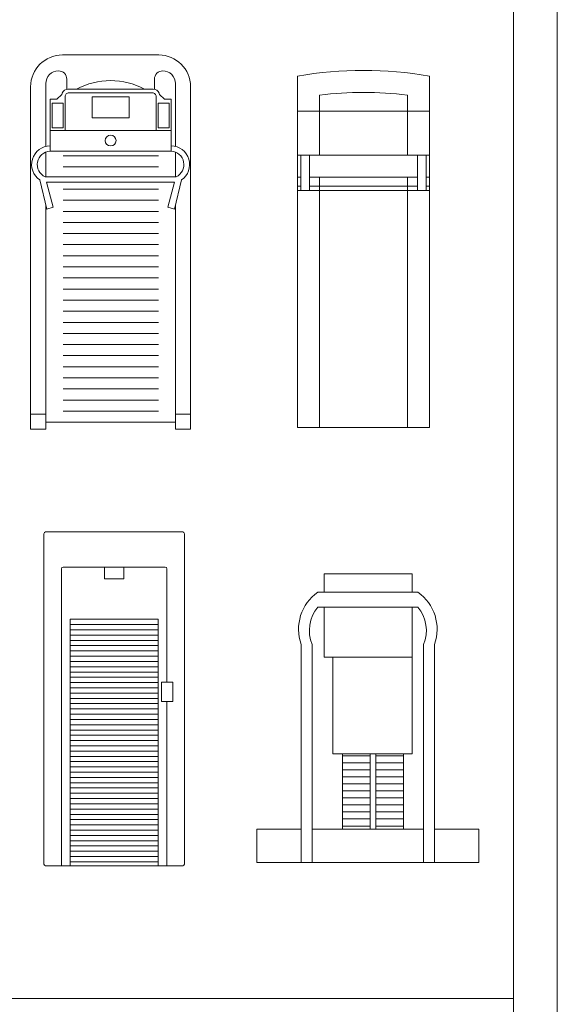
# Model space of a CAD drawing. Units: inches. Extents: x 4780 to 6263, y 2191 to 6767.
# Drawn here: x 5957 to 6263, y 5646 to 6207 of the extents above; entities that cross this region are included whole.
import ezdxf

# ---------------------------------------------------------------- set-up
doc = ezdxf.new("R2010")
doc.units = ezdxf.units.IN
doc.header["$MEASUREMENT"] = 0
doc.layers.add('a_MUEBLE', color=3, linetype='Continuous', lineweight=5)
doc.layers.add('a_TEXTO', color=7, linetype='Continuous', lineweight=0)

# ---------------------------------------------------------------- blocks, each defined once
blk = doc.blocks.new('ca_gimnas12')
at = {"layer": 'a_MUEBLE'}
for p, q in [((27.42, 209.07), (-27.42, 209.07)), ((-45.5, 190.98), (-45.5, -3.93)), ((45.5, -3.93), (45.5, 190.98)), ((-36.9, 171.63), (-36.9, 156.96)), ((36.9, 156.96), (36.9, 171.63)), ((-36.9, 153.82), (-36.9, 139.7)), ((36.9, 139.7), (36.9, 153.82)), ((-37.26, 139.7), (0, 139.7)), ((-36.42, 136.58), (0, 136.58)), ((37.26, 139.7), (0, 139.7)), ((36.42, 136.58), (0, 136.58)), ((-36.9, 123.69), (-36.9, -3.93)), ((36.9, -3.93), (36.9, 123.69)), ((36.9, 0), (-36.9, 0)), ((36.9, -3.93), (36.9, 0)), ((-45.5, -3.93), (-36.9, -3.93)), ((36.9, -3.93), (45.5, -3.93))]:
    blk.add_line(p, q, dxfattribs=at)
at = {"layer": 'a_MUEBLE', "color": 8}
for p, q in [((27.35, 151.63), (-27.02, 151.63)), ((27.35, 145.32), (-27.02, 145.32)), ((27.35, 132.68), (-27.02, 132.68)), ((27.35, 126.36), (-27.02, 126.36)), ((27.35, 120.05), (-27.02, 120.05)), ((27.35, 113.73), (-27.02, 113.73)), ((27.35, 107.41), (-27.02, 107.41)), ((27.35, 101.09), (-27.02, 101.09)), ((27.35, 94.78), (-27.02, 94.78)), ((27.35, 88.46), (-27.02, 88.46)), ((27.35, 82.14), (-27.02, 82.14)), ((27.35, 75.82), (-27.02, 75.82)), ((27.35, 69.51), (-27.02, 69.51)), ((27.35, 63.19), (-27.02, 63.19)), ((27.35, 56.87), (-27.02, 56.87)), ((27.35, 50.55), (-27.02, 50.55)), ((27.35, 44.23), (-27.02, 44.23)), ((27.35, 37.92), (-27.02, 37.92)), ((27.35, 31.6), (-27.02, 31.6)), ((27.35, 25.28), (-27.02, 25.28)), ((27.35, 18.96), (-27.02, 18.96)), ((27.35, 12.65), (-27.02, 12.65)), ((27.35, 6.33), (-27.02, 6.33)), ((-45.5, 4.67), (-36.9, 4.67)), ((36.9, 4.67), (45.5, 4.67))]:
    blk.add_line(p, q, dxfattribs=at)
at = {"layer": 'a_MUEBLE'}
for points in [[(-36.9, 171.63), (-36.9, 192.77, -0.414214), (-29.67, 200, -0.414214), (-24.93, 195.25), (-24.93, 189.6)], [(36.9, 171.63), (36.9, 192.77, 0.414214), (29.67, 200, 0.414214), (24.93, 195.25), (24.93, 189.6)], [(0, 189.6), (-24.26, 189.6, 0.315863), (-27.58, 187.27), (-27.83, 186.59), (-30.61, 183.81), (-34.47, 183.81), (-34.47, 166.09)], [(0, 189.6), (24.26, 189.6, -0.315863), (27.58, 187.27), (27.83, 186.59), (30.61, 183.81), (34.47, 183.81), (34.47, 166.09)], [(-34.47, 157.26, 0.739463), (-40.29, 137.96), (-36.33, 121.28), (-32.62, 122.38), (-36.42, 136.58)], [(34.47, 157.26, -0.739463), (40.29, 137.96), (36.33, 121.28), (32.62, 122.38), (36.42, 136.58)], [(-37.26, 139.7, -0.777351), (-34.47, 154.38)], [(37.26, 139.7, 0.777351), (34.47, 154.38)]]:
    blk.add_lwpolyline(points, format="xyb", dxfattribs=at)
at = {"layer": 'a_MUEBLE', "color": 8}
for points in [[(0, 187.48), (0, 187.48), (-23.73, 187.48, 0.414214), (-25.89, 185.32), (-25.89, 166.09)], [(0, 187.48), (0, 187.48), (23.73, 187.48, -0.414214), (25.89, 185.32), (25.89, 166.09)]]:
    blk.add_lwpolyline(points, format="xyb", dxfattribs=at)
for points in [[(0, 173.19), (-10.47, 173.19), (-10.47, 185.19), (0, 185.19)], [(0, 173.19), (10.47, 173.19), (10.47, 185.19), (0, 185.19)]]:
    blk.add_lwpolyline(points, dxfattribs=at)
at = {"layer": 'a_MUEBLE'}
for points in [[(-34.47, 183.81), (-34.47, 154.3), (0, 154.3)], [(34.47, 183.81), (34.47, 154.3), (0, 154.3)], [(-34.47, 154.38), (-34.47, 166.09), (0, 166.09)], [(34.47, 154.38), (34.47, 166.09), (0, 166.09)]]:
    blk.add_lwpolyline(points, dxfattribs=at)
at = {"layer": 'a_MUEBLE', "color": 8}
for points in [[(-33.25, 167.52), (-33.25, 181.58), (-27.05, 181.58), (-27.05, 167.52)], [(33.25, 167.52), (33.25, 181.58), (27.05, 181.58), (27.05, 167.52)]]:
    blk.add_lwpolyline(points, close=True, dxfattribs=at)
at = {"layer": 'a_MUEBLE'}
for centre, radius, start, end in [((-27.42, 190.98), 18.08, 90, 180), ((27.42, 190.98), 18.08, 0, 90), ((0, 153.17), 41.26, 62.012, 117.988)]:
    blk.add_arc(centre, radius, start, end, dxfattribs=at)
at = {"layer": 'a_MUEBLE', "color": 8}
for start, end in [(90, 270), (270, 90)]:
    blk.add_arc((0, 160.32), 3.07, start, end, dxfattribs=at)
blk = doc.blocks.new('ca_gimnas13')
at = {"layer": 'a_MUEBLE'}
for p, q in [((0, -188), (0, 0)), ((1, 1), (79, 1)), ((80, 0), (80, -188)), ((10, -189), (10, -20)), ((11, -19), (69, -19)), ((70, -20), (70, -84.42)), ((15, -189), (15, -48.7)), ((15, -48.7), (65, -48.7)), ((65, -189), (65, -48.7)), ((70, -95.55), (70, -189)), ((79, -189), (1, -189))]:
    blk.add_line(p, q, dxfattribs=at)
at = {"layer": 'a_MUEBLE', "color": 8}
for p, q in [((65, -51.7), (15, -51.7)), ((65, -54.7), (15, -54.7)), ((65, -57.7), (15, -57.7)), ((65, -60.7), (15, -60.7)), ((65, -63.7), (15, -63.7)), ((65, -66.7), (15, -66.7)), ((65, -69.7), (15, -69.7)), ((65, -72.7), (15, -72.7)), ((65, -75.7), (15, -75.7)), ((65, -78.7), (15, -78.7)), ((65, -81.7), (15, -81.7)), ((65, -84.7), (15, -84.7)), ((65, -87.7), (15, -87.7)), ((65, -90.7), (15, -90.7)), ((65, -93.7), (15, -93.7)), ((65, -96.7), (15, -96.7)), ((65, -99.7), (15, -99.7)), ((65, -102.7), (15, -102.7)), ((65, -105.7), (15, -105.7)), ((65, -108.7), (15, -108.7)), ((65, -111.7), (15, -111.7)), ((65, -114.7), (15, -114.7)), ((65, -117.7), (15, -117.7)), ((65, -120.7), (15, -120.7)), ((65, -123.7), (15, -123.7)), ((65, -126.7), (15, -126.7)), ((65, -129.7), (15, -129.7)), ((65, -132.7), (15, -132.7)), ((65, -135.7), (15, -135.7)), ((65, -138.7), (15, -138.7)), ((65, -141.7), (15, -141.7)), ((65, -144.7), (15, -144.7)), ((65, -147.7), (15, -147.7)), ((65, -150.7), (15, -150.7)), ((65, -153.7), (15, -153.7)), ((65, -156.7), (15, -156.7)), ((65, -159.7), (15, -159.7)), ((65, -162.7), (15, -162.7)), ((65, -165.7), (15, -165.7)), ((65, -168.7), (15, -168.7)), ((65, -171.7), (15, -171.7)), ((65, -174.7), (15, -174.7)), ((65, -177.7), (15, -177.7)), ((65, -180.7), (15, -180.7)), ((65, -183.7), (15, -183.7)), ((65, -186.7), (15, -186.7))]:
    blk.add_line(p, q, dxfattribs=at)
for points in [[(45.56, -19), (45.56, -25.58), (34.44, -25.58), (34.44, -19)], [(73.47, -95.55), (66.89, -95.55), (66.89, -84.42), (73.47, -84.42)]]:
    blk.add_lwpolyline(points, close=True, dxfattribs=at)
at = {"layer": 'a_MUEBLE'}
for centre, start, end in [((1, 0), 90, 180), ((79, 0), 0, 90), ((11, -20), 90, 180), ((69, -20), 0, 90), ((1, -188), 180, 270), ((79, -188), 270, 0)]:
    blk.add_arc(centre, 1, start, end, dxfattribs=at)
blk = doc.blocks.new('ca_gimnas14')
at = {"layer": 'a_MUEBLE'}
for p, q in [((-37.5, 200), (-37.5, 0)), ((37.5, 200), (37.5, 0)), ((-25, 189.25), (-25, 155)), ((25, 189.25), (25, 155)), ((-25, 142.5), (-25, 0)), ((25, 142.5), (25, 0)), ((-37.5, 0), (37.5, 0))]:
    blk.add_line(p, q, dxfattribs=at)
at = {"layer": 'a_MUEBLE', "color": 8}
for p, q in [((-37.5, 180), (37.5, 180)), ((-37.5, 155), (37.5, 155)), ((-35.7, 155), (-35.7, 135)), ((-30.7, 155), (-30.7, 135)), ((30.7, 155), (30.7, 135)), ((35.7, 155), (35.7, 135)), ((-37.5, 142.5), (-35.7, 142.5)), ((-30.7, 142.5), (30.7, 142.5)), ((35.7, 142.5), (37.5, 142.5)), ((-37.5, 137.5), (-35.7, 137.5)), ((-37.5, 135), (37.5, 135)), ((-30.7, 137.5), (30.7, 137.5)), ((35.7, 137.5), (37.5, 137.5))]:
    blk.add_line(p, q, dxfattribs=at)
at = {"layer": 'a_MUEBLE'}
for radius, start, end in [(214.34, 79.9237, 100.0763), (201.84, 82.8849, 97.1151)]:
    blk.add_arc((0, -11.03), radius, start, end, dxfattribs=at)
blk = doc.blocks.new('ca_gimnas15')
at = {"layer": 'a_MUEBLE'}
h = blk.add_hatch(dxfattribs=at)
h.set_pattern_fill('_U', color=8, scale=4, angle=180, style=0, pattern_type=0)
h.set_pattern_definition([(180, (15868.1345, 12563.671), (-2e-15, -4), [])])
h.paths.add_polyline_path([(-14.45, 18.95), (1.35, 18.95), (1.35, 61.82), (-14.45, 61.82)])
h.paths.add_polyline_path([(4.52, 18.95), (20.32, 18.95), (20.32, 61.82), (4.52, 61.82)])
for points in [[(-24.84, 153.87), (-24.84, 164.24), (25.29, 164.24), (25.29, 153.87)], [(-28.52, 153.87), (28.52, 153.87)], [(28.52, 145.36), (-28.52, 145.36)], [(25.29, 145.36), (25.29, 116.87), (-24.84, 116.87), (-24.84, 145.36)], [(-37.93, 124.08), (-37.93, 0), (-31.61, 0), (-31.61, 124.08)], [(37.93, 124.08), (37.93, 0), (31.61, 0), (31.61, 124.08)], [(37.93, 18.95), (63.22, 18.95), (63.22, 0), (-63.22, 0), (-63.22, 18.95), (-37.93, 18.95)], [(-31.61, 18.95), (31.61, 18.95)]]:
    blk.add_lwpolyline(points, dxfattribs=at)
for points in [[(25.29, 116.87), (-19.87, 116.87), (-19.87, 61.82), (25.29, 61.82)], [(-14.45, 61.82), (1.35, 61.82), (1.35, 18.95), (-14.45, 18.95)], [(20.32, 61.82), (4.52, 61.82), (4.52, 18.95), (20.32, 18.95)]]:
    blk.add_lwpolyline(points, close=True, dxfattribs=at)
for centre, radius, start, end in [((-13.63, 132.79), 25.81, 125.2203, 199.7047), ((13.63, 132.79), 25.81, 340.2953, 54.7797), ((-12.85, 132.22), 20.45, 140.017, 203.4521), ((12.85, 132.22), 20.45, 336.5479, 39.983)]:
    blk.add_arc(centre, radius, start, end, dxfattribs=at)

msp = doc.modelspace()

# ---------------------------------------------------------------- linework, layer by layer
at = {"layer": 'a_TEXTO'}
for p, q in [((6238.44, 2341.23), (6238.44, 6447.76)), ((4805.01, 5649.42), (6238.44, 5649.42))]:
    msp.add_line(p, q, dxfattribs=at)
for points in [[(4780.01, 2316.23), (6263.44, 2316.23), (6263.44, 6766.89), (4780.01, 6766.89)], [(4805.01, 2341.23), (6238.44, 2341.23), (6238.44, 6741.89), (4805.01, 6741.89)]]:
    msp.add_lwpolyline(points, close=True, dxfattribs=at)

# ---------------------------------------------------------------- block references
for name, p in [('ca_gimnas12', (6009.2, 5977.43)), ('ca_gimnas14', (6153.13, 5974.4)), ('ca_gimnas13', (5971.22, 5914.01)), ('ca_gimnas15', (6155.61, 5726.88))]:
    msp.add_blockref(name, p)

doc.saveas('drawing.dxf')
